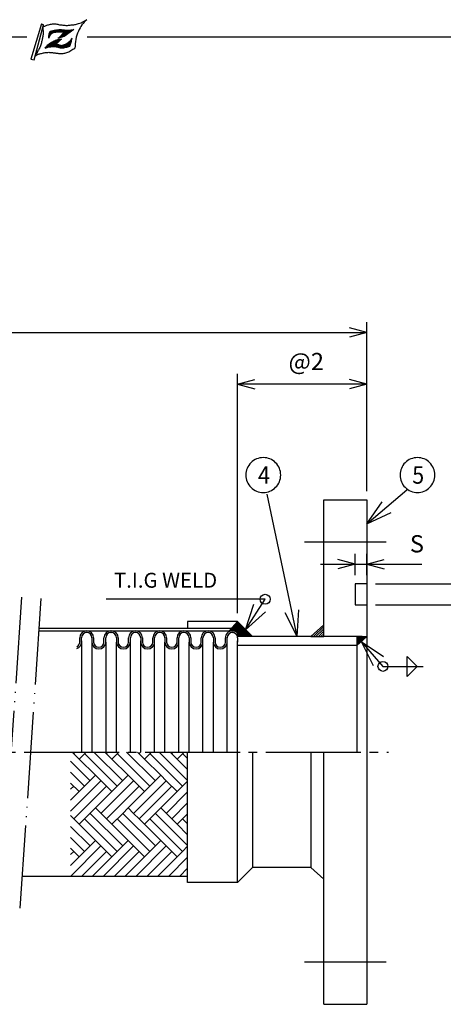
# Model space of a CAD drawing. Units: inches. Extents: x 0 to 277, y 0 to 192.
# Drawn here: x 134 to 183, y 78 to 192 of the extents above; entities that cross this region are included whole.
import ezdxf

# ---------------------------------------------------------------- set-up
doc = ezdxf.new("R2010")
doc.units = ezdxf.units.IN
doc.linetypes.add('DASH_CENTER', pattern=[14, 11, -1, 1, -1])
doc.linetypes.add('PHANTOM', pattern=[13, 10, -1, 0, -1, 0, -1])
doc.layers.add('1', color=7, linetype='Continuous')
doc.styles.add('CONVERTER_11', font='txt.shx', dxfattribs={"width": 0.9})
doc.styles.add('CONVERTER_12', font='txt.shx', dxfattribs={"width": 0.9})
doc.dimstyles.new('ME10_DIM_10', dxfattribs={"dimtxt": 2, "dimasz": 2, "dimexe": 1.2, "dimexo": 1, "dimgap": 0.75, "dimtad": 1, "dimdsep": 46, "dimtxsty": 'CONVERTER_12', "dimblk1": 'OPEN30', "dimblk2": 'OPEN30', "dimsah": 1, "dimcen": 0.09, "dimclrd": 2, "dimclre": 2, "dimclrt": 2, "dimadec": 0, "dimazin": 0, "dimtfac": 1, "dimtdec": 4, "dimtix": 1, "dimtmove": 0, "dimatfit": 3, "dimfxl": 1, "dimtolj": 1, "dimtzin": 0, "dimarcsym": 0})
doc.dimstyles.new('ME10_DIM_13', dxfattribs={"dimtxt": 2, "dimasz": 2, "dimexe": 1.2, "dimexo": 1, "dimgap": 1, "dimtad": 1, "dimdsep": 46, "dimtxsty": 'CONVERTER_11', "dimblk1": 'OPEN30', "dimblk2": 'OPEN30', "dimsah": 1, "dimcen": 0.09, "dimclrd": 2, "dimclre": 2, "dimclrt": 2, "dimadec": 0, "dimazin": 0, "dimtfac": 1, "dimtdec": 4, "dimtix": 1, "dimtmove": 0, "dimatfit": 3, "dimfxl": 1, "dimtolj": 1, "dimtzin": 0, "dimarcsym": 0})
doc.dimstyles.new('ME10_DIM_16', dxfattribs={"dimtxt": 2, "dimasz": 2, "dimexe": 1.2, "dimexo": 1, "dimgap": 1, "dimtad": 1, "dimdsep": 46, "dimtxsty": 'CONVERTER_11', "dimblk1": 'OPEN30', "dimblk2": 'OPEN30', "dimsah": 1, "dimcen": 0.09, "dimclrd": 2, "dimclre": 2, "dimclrt": 2, "dimadec": 0, "dimazin": 0, "dimtfac": 1, "dimtdec": 4, "dimtix": 1, "dimtmove": 0, "dimatfit": 3, "dimfxl": 1, "dimtolj": 1, "dimtzin": 0, "dimarcsym": 0})
doc.dimstyles.get("Standard").update_dxf_attribs({"dimtxt": 0.18, "dimasz": 0.18, "dimexe": 0.18, "dimexo": 0.0625, "dimgap": 0.09, "dimtad": 0, "dimtih": 1, "dimtoh": 1, "dimdec": 4, "dimzin": 0, "dimdsep": 46, "dimtxsty": 'Standard', "dimcen": 0.09, "dimadec": 0, "dimazin": 0, "dimtfac": 1, "dimtdec": 4, "dimtofl": 0, "dimtmove": 0, "dimatfit": 3, "dimfxl": 1, "dimtolj": 1, "dimtzin": 0, "dimarcsym": 0})
pattern_1 = [(135, (296.78357, 200.61192), (0, -0.141421356), [])]
pattern_2 = [(45, (0, 0), (-0.07071068, 0.07071068), [])]

# ---------------------------------------------------------------- blocks, each defined once
blk = doc.blocks.new('*D1')
at = {"layer": '1', "color": 2}
for p, q in [((172.82, 128.87), (170.82, 129.41)), ((174.17, 128.87), (176.17, 129.41)), ((172.82, 128.87), (170.82, 128.34)), ((174.17, 128.87), (176.17, 128.34))]:
    blk.add_line(p, q, dxfattribs=at)
at = {"layer": '1', "color": 2, "linetype": 'Continuous'}
for p, q in [((172.82, 127.59), (172.82, 130.07)), ((174.17, 127.59), (174.17, 130.07)), ((168.82, 128.87), (172.82, 128.87)), ((172.82, 128.87), (174.17, 128.87)), ((174.17, 128.87), (180.56, 128.87))]:
    blk.add_line(p, q, dxfattribs=at)
at = {"layer": '1', "color": 2, "insert": (179.16, 129.62), "char_height": 2, "attachment_point": 7, "rotation": 0.0001, "line_spacing_factor": 0.60024, "style": 'CONVERTER_12'}
blk.add_mtext('S', dxfattribs=at)
blk = doc.blocks.new('_OPEN30')
at = {"color": 0, "linetype": 'ByBlock', "lineweight": -2}
for p, q in [((-1, 0.267949), (0, 0)), ((0, 0), (-1, -0.267949)), ((0, 0), (-1, 0))]:
    blk.add_line(p, q, dxfattribs=at)
blk = doc.blocks.new('*D5')
at = {"layer": '1', "color": 2, "linetype": 'Continuous'}
for p, q in [((159.19, 123.22), (159.19, 150.95)), ((174.17, 137.34), (174.17, 150.95)), ((174.17, 149.75), (159.19, 149.75))]:
    blk.add_line(p, q, dxfattribs=at)
at = {"layer": '1', "color": 2}
for p, q in [((159.19, 149.75), (161.19, 150.29)), ((159.19, 149.75), (161.19, 149.21)), ((174.17, 149.75), (172.17, 150.29)), ((174.17, 149.75), (172.17, 149.21))]:
    blk.add_line(p, q, dxfattribs=at)
at = {"layer": '1', "color": 2, "insert": (165.11, 150.75), "char_height": 2, "attachment_point": 7, "rotation": 0.0001, "line_spacing_factor": 0.454545, "style": 'CONVERTER_11'}
blk.add_mtext('@2', dxfattribs=at)
blk = doc.blocks.new('*D8')
at = {"layer": '1', "color": 2, "linetype": 'Continuous'}
for p, q in [((82, 127.93), (82, 156.95)), ((174.17, 137.34), (174.17, 156.95)), ((82, 155.75), (174.17, 155.75))]:
    blk.add_line(p, q, dxfattribs=at)
at = {"layer": '1', "color": 2}
for p, q in [((82, 155.75), (84, 156.29)), ((82, 155.75), (84, 155.21)), ((174.17, 155.75), (172.17, 156.29)), ((174.17, 155.75), (172.17, 155.21))]:
    blk.add_line(p, q, dxfattribs=at)
at = {"layer": '1', "color": 2, "insert": (127.49, 156.75), "char_height": 2, "attachment_point": 7, "rotation": 0.0001, "line_spacing_factor": 0.454545, "style": 'CONVERTER_11'}
blk.add_mtext('L', dxfattribs=at)
blk = doc.blocks.new('*D10')
at = {"layer": '1', "color": 2, "linetype": 'Continuous'}
for p, q in [((175.17, 124.16), (188.87, 124.16)), ((187.67, 124.16), (187.67, 104.9))]:
    blk.add_line(p, q, dxfattribs=at)
at = {"layer": '1', "color": 2}
for q in [(187.14, 122.16), (188.21, 122.16)]:
    blk.add_line((187.67, 124.16), q, dxfattribs=at)
at = {"layer": '1', "color": 2, "insert": (186.32, 104.9), "char_height": 2, "attachment_point": 7, "rotation": 90, "line_spacing_factor": 0.60024, "style": 'CONVERTER_12'}
blk.add_mtext('{\\Fgdt;n}g1', dxfattribs=at)
blk = doc.blocks.new('*D11')
at = {"layer": '1', "color": 2, "linetype": 'Continuous'}
for p, q in [((175.17, 126.59), (194.87, 126.59)), ((193.67, 126.59), (193.67, 104.6))]:
    blk.add_line(p, q, dxfattribs=at)
at = {"layer": '1', "color": 2}
for q in [(193.14, 124.59), (194.21, 124.59)]:
    blk.add_line((193.67, 126.59), q, dxfattribs=at)
at = {"layer": '1', "color": 2, "insert": (192.32, 104.6), "char_height": 2, "attachment_point": 7, "rotation": 90, "line_spacing_factor": 0.60024, "style": 'CONVERTER_12'}
blk.add_mtext('{\\Fgdt;n}g2', dxfattribs=at)

msp = doc.modelspace()

# ---------------------------------------------------------------- hatches: boundary and pattern name
at = {"layer": '1', "linetype": 'Continuous'}
h = msp.add_hatch(dxfattribs=at)
h.set_pattern_fill('_USER', color=4, scale=0.1, angle=45, pattern_type=0)
h.set_pattern_definition(pattern_2)
edge = h.paths.add_edge_path()
edge.add_line((140.24, 190.855), (139.122, 190.067))
edge.add_line((139.122, 190.067), (138.909, 190.005))
edge.add_line((138.909, 190.005), (138.717, 189.948))
edge.add_line((138.717, 189.948), (138.4, 189.849))
edge.add_spline(control_points=[(138.4, 189.849), (138.418, 189.858), (138.475, 189.884), (138.577, 189.977), (138.731, 190.119), (138.916, 190.309), (139.032, 190.462), (139.091, 190.54)], knot_values=[0, 0, 0, 0, 0.0602896, 0.1897793, 0.4073848, 0.6900234, 0.9836862, 0.9836862, 0.9836862, 0.9836862], degree=3, periodic=0)
edge.add_spline(control_points=[(139.091, 190.54), (138.941, 190.576), (138.636, 190.648), (138.285, 190.585), (138.05, 190.561), (137.94, 190.544), (137.84, 190.516), (137.76, 190.479), (137.694, 190.432), (137.639, 190.382), (137.587, 190.327), (137.507, 190.225), (137.436, 190.058), (137.372, 189.919), (137.34, 189.85)], knot_values=[0, 0, 0, 0, 0.4592652, 0.9309659, 1.0499191, 1.1685046, 1.2649001, 1.3607072, 1.4327939, 1.5053102, 1.5835172, 1.6612894, 1.8915381, 2.1216579, 2.1216579, 2.1216579, 2.1216579], degree=3, periodic=0)
edge.add_spline(control_points=[(137.34, 189.85), (137.34, 189.991), (137.342, 190.273), (137.451, 190.532), (137.506, 190.661)], knot_values=[0, 0, 0, 0, 0.418769, 0.8356588, 0.8356588, 0.8356588, 0.8356588], degree=3, periodic=0)
edge.add_spline(control_points=[(137.506, 190.661), (137.606, 190.695), (137.818, 190.768), (138.114, 190.797), (138.371, 190.838), (138.582, 190.859), (138.791, 190.852), (139.134, 190.819), (139.62, 190.765), (140.033, 190.825), (140.24, 190.855)], knot_values=[0, 0, 0, 0, 0.3158876, 0.670268, 0.8873012, 1.0972705, 1.3044464, 1.5124798, 2.1347715, 2.7601286, 2.7601286, 2.7601286, 2.7601286], degree=3, periodic=0)
h = msp.add_hatch(dxfattribs=at)
h.set_pattern_fill('_USER', color=4, scale=0.1, angle=45, pattern_type=0)
h.set_pattern_definition(pattern_2)
edge = h.paths.add_edge_path()
edge.add_spline(control_points=[(138.22, 189.164), (138.261, 189.157), (138.344, 189.144), (138.446, 189.123), (138.525, 189.094), (138.599, 189.063), (138.692, 189.03), (138.802, 189.015), (138.904, 189.036), (139.001, 189.068), (139.106, 189.095), (139.214, 189.127), (139.316, 189.174), (139.413, 189.233), (139.507, 189.298), (139.608, 189.374), (139.719, 189.455), (139.839, 189.561), (139.93, 189.705), (140, 189.801), (140.036, 189.85)], knot_values=[0, 0, 0, 0, 0.1256017, 0.2511477, 0.3135, 0.3764886, 0.4932893, 0.6072831, 0.7040072, 0.8027924, 0.9158794, 1.0278785, 1.1399087, 1.252446, 1.3673649, 1.4824877, 1.6318381, 1.779734, 1.9591958, 2.138871, 2.138871, 2.138871, 2.138871], degree=3, periodic=0)
edge.add_spline(control_points=[(140.036, 189.85), (139.999, 189.704), (139.924, 189.398), (139.832, 189.096), (139.785, 188.938)], knot_values=[0, 0, 0, 0, 0.4500457, 0.9456816, 0.9456816, 0.9456816, 0.9456816], degree=3, periodic=0)
edge.add_spline(control_points=[(139.785, 188.938), (139.626, 188.89), (139.312, 188.795), (138.944, 188.725), (138.702, 188.742), (138.558, 188.766), (138.394, 188.817), (138.202, 188.875), (137.998, 188.891), (137.713, 188.88), (137.346, 188.862), (137.065, 188.767), (136.925, 188.719)], knot_values=[0, 0, 0, 0, 0.498151, 0.9880819, 1.1059561, 1.2236886, 1.4241712, 1.6221298, 1.8237071, 2.0339154, 2.478292, 2.9189644, 2.9189644, 2.9189644, 2.9189644], degree=3, periodic=0)
edge.add_spline(control_points=[(136.925, 188.719), (137.025, 188.841), (137.23, 189.092), (137.629, 189.384), (137.957, 189.552), (138.175, 189.633), (138.267, 189.663), (138.353, 189.683), (138.435, 189.7), (138.519, 189.728), (138.641, 189.755), (138.737, 189.762), (138.798, 189.766)], knot_values=[0, 0, 0, 0, 0.4712888, 0.968576, 1.4697468, 1.5716816, 1.6670648, 1.7595782, 1.8352432, 1.9200422, 2.0245309, 2.2083594, 2.2083594, 2.2083594, 2.2083594], degree=3, periodic=0)
edge.add_spline(control_points=[(138.798, 189.766), (138.694, 189.676), (138.481, 189.495), (138.308, 189.275), (138.22, 189.164)], knot_values=[0, 0, 0, 0, 0.4114105, 0.8369622, 0.8369622, 0.8369622, 0.8369622], degree=3, periodic=0)
h = msp.add_hatch(dxfattribs=at)
h.set_pattern_fill('CUSTOM4', color=4, scale=0.1, angle=135, pattern_type=2)
h.set_pattern_definition(pattern_1)
edge = h.paths.add_edge_path()
edge.add_arc((158.606, 120.354), 0.801, 90, 138.30664, ccw=False)
edge.add_arc((158.606, 120.354), 0.801, 42.97293, 90, ccw=False)
edge.add_line((159.193, 120.901), (159.193, 122.218))
edge.add_line((159.193, 122.218), (158.008, 120.887))
h = msp.add_hatch(dxfattribs=at)
h.set_pattern_fill('CUSTOM1', color=4, scale=0.1, angle=135, pattern_type=2)
h.set_pattern_definition(pattern_1)
h.paths.add_polyline_path([(160.924, 120.486), (159.193, 120.486), (159.193, 120.901), (159.193, 122.218)])
h = msp.add_hatch(dxfattribs=at)
h.set_pattern_fill('_USER', color=4, scale=0.2, angle=45, pattern_type=0)
h.set_pattern_definition([(45, (0, 0), (-0.14142136, 0.14142136), [])])
h.paths.add_polyline_path([(169.188, 120.486), (167.684, 120.486), (169.188, 121.832)])
h = msp.add_hatch(dxfattribs=at)
h.set_pattern_fill('CUSTOM0', color=4, scale=0.1, angle=135, pattern_type=2)
h.set_pattern_definition(pattern_1)
h.paths.add_polyline_path([(173.617, 120.486), (174.173, 120.486), (173.019, 119.453), (173.019, 120.486)])

# ---------------------------------------------------------------- linework, layer by layer
at = {"layer": '1', "color": 2, "linetype": 'Continuous'}
for p, q in [((136.511, 191.507), (135.268, 187.446)), ((135.641, 187.364), (136.718, 191.424)), ((136.511, 191.507), (136.718, 191.424)), ((140.24, 190.855), (139.122, 190.067)), ((135.268, 187.446), (135.641, 187.364)), ((136.173, 121.156), (158.247, 121.156)), ((158.247, 121.156), (159.193, 121.156)), ((140.93, 119.853), (140.93, 120.354)), ((141.13, 119.853), (141.13, 120.354)), ((142.332, 120.354), (142.332, 119.853)), ((142.533, 120.354), (142.533, 119.853)), ((143.735, 119.853), (143.735, 120.354)), ((143.935, 119.853), (143.935, 120.354)), ((144.536, 120.955), (144.581, 120.955)), ((145.182, 120.354), (145.182, 119.853)), ((145.382, 120.354), (145.382, 119.853)), ((146.584, 119.853), (146.584, 120.354)), ((146.785, 119.853), (146.785, 120.354)), ((147.987, 120.354), (147.987, 119.853)), ((148.187, 120.354), (148.187, 119.853)), ((149.389, 119.853), (149.389, 120.354)), ((149.59, 119.853), (149.59, 120.354)), ((150.792, 120.354), (150.792, 119.853)), ((150.992, 120.354), (150.992, 119.853)), ((152.195, 119.853), (152.195, 120.354)), ((152.395, 119.853), (152.395, 120.354)), ((153.597, 120.354), (153.597, 119.853)), ((153.797, 120.354), (153.797, 119.853)), ((155, 119.853), (155, 120.354)), ((155.2, 119.853), (155.2, 120.354)), ((156.402, 120.354), (156.402, 119.853)), ((156.603, 120.354), (156.603, 119.853)), ((157.805, 119.853), (157.805, 120.354)), ((158.005, 119.946), (158.005, 120.354)), ((158.005, 119.853), (158.005, 119.946)), ((159.207, 120.354), (159.207, 120.005)), ((159.207, 120.005), (159.207, 119.853))]:
    msp.add_line(p, q, dxfattribs=at)
at = {"layer": '1', "color": 6, "linetype": 'Continuous'}
for p, q in [((0, 190), (134.792, 190)), ((141.792, 190), (277, 190))]:
    msp.add_line(p, q, dxfattribs=at)
at = {"layer": '1', "color": 7, "linetype": 'Continuous'}
for p, q in [((169.188, 136.342), (174.173, 136.342)), ((169.188, 134.351), (169.188, 136.342)), ((174.173, 136.342), (174.173, 107.099)), ((169.188, 126.834), (169.188, 134.351)), ((169.188, 122.402), (169.188, 126.834)), ((169.188, 121.832), (169.188, 126.834)), ((172.823, 126.594), (172.823, 124.157)), ((174.173, 126.594), (172.823, 126.594)), ((172.823, 124.157), (174.173, 124.157)), ((159.193, 122.218), (153.422, 122.218)), ((153.422, 122.218), (153.422, 121.467)), ((159.193, 122.218), (158.008, 120.887)), ((160.924, 120.486), (159.193, 122.218)), ((160.924, 120.486), (159.193, 122.218)), ((159.193, 120.901), (159.193, 122.218)), ((136.194, 121.467), (158.524, 121.467)), ((158.524, 121.467), (159.193, 121.467)), ((167.684, 120.486), (169.188, 121.832)), ((169.188, 120.486), (169.188, 121.832)), ((141.13, 120.005), (141.13, 107.099)), ((142.332, 119.946), (142.332, 107.099)), ((146.785, 107.099), (146.785, 119.946)), ((147.987, 107.099), (147.987, 120.005)), ((149.59, 107.099), (149.59, 120.053)), ((158.005, 107.099), (158.005, 119.946)), ((159.193, 120.486), (159.193, 120.901)), ((160.924, 120.486), (159.193, 120.486)), ((159.207, 107.099), (159.207, 120.005)), ((167.684, 120.486), (160.924, 120.486)), ((167.684, 120.486), (169.188, 120.486)), ((172.392, 120.486), (169.188, 120.486)), ((172.798, 120.486), (172.392, 120.486)), ((172.798, 120.486), (172.392, 120.486)), ((172.798, 120.486), (172.392, 120.486)), ((172.798, 120.486), (172.392, 120.486)), ((173.019, 120.486), (172.798, 120.486)), ((173.019, 120.486), (172.798, 120.486)), ((173.617, 120.486), (173.019, 120.486)), ((173.617, 120.486), (173.019, 120.486)), ((174.173, 120.486), (173.019, 119.453)), ((173.019, 120.486), (173.019, 119.453)), ((173.617, 120.486), (174.173, 120.486)), ((143.935, 119.853), (143.935, 107.099)), ((145.182, 107.099), (145.182, 119.853)), ((150.792, 107.099), (150.792, 119.853)), ((152.395, 107.099), (152.395, 119.853)), ((153.597, 107.099), (153.597, 119.853)), ((155.2, 107.099), (155.2, 119.853)), ((156.402, 107.099), (156.402, 119.853)), ((173.019, 119.453), (159.193, 119.453)), ((173.019, 119.453), (173.019, 107.099)), ((178.848, 118.186), (180.002, 117.032)), ((178.848, 115.878), (178.848, 118.186)), ((180.002, 117.032), (178.848, 115.878)), ((140.057, 107.099), (140.861, 106.294)), ((140.861, 106.294), (141.666, 107.099)), ((143.838, 107.099), (144.642, 106.294)), ((143.838, 107.099), (144.642, 106.294)), ((144.642, 106.294), (145.447, 107.099)), ((147.618, 107.099), (148.423, 106.294)), ((148.423, 106.294), (149.227, 107.099)), ((151.399, 107.099), (152.203, 106.294)), ((152.203, 106.294), (153.008, 107.099)), ((153.422, 91.98), (153.422, 107.099)), ((159.193, 91.98), (159.193, 107.099)), ((160.924, 107.099), (160.924, 93.711)), ((167.684, 107.099), (167.684, 93.711)), ((169.188, 77.855), (169.188, 107.099)), ((174.173, 107.099), (174.173, 77.855)), ((174.173, 107.099), (174.173, 77.855)), ((140.861, 102.514), (142.752, 104.404)), ((140.861, 102.514), (142.752, 104.404)), ((142.752, 104.404), (144.642, 102.514)), ((142.752, 104.404), (144.642, 102.514)), ((144.642, 102.514), (146.532, 104.404)), ((144.642, 102.514), (146.532, 104.404)), ((146.532, 104.404), (148.423, 102.514)), ((146.532, 104.404), (148.423, 102.514)), ((148.423, 102.514), (150.313, 104.404)), ((148.423, 102.514), (150.313, 104.404)), ((150.313, 104.404), (150.943, 103.774)), ((150.313, 104.404), (150.943, 103.774)), ((139.867, 103.508), (140.861, 102.514)), ((150.943, 103.774), (152.203, 102.514)), ((150.943, 103.774), (152.203, 102.514)), ((152.203, 102.514), (152.833, 103.144)), ((152.833, 103.144), (153.422, 103.732)), ((140.861, 98.733), (142.752, 100.623)), ((142.752, 100.623), (144.642, 98.733)), ((145.902, 99.993), (146.532, 100.623)), ((146.532, 100.623), (147.162, 99.993)), ((148.423, 98.733), (150.313, 100.623)), ((150.313, 100.623), (152.203, 98.733)), ((139.867, 99.727), (140.861, 98.733)), ((144.642, 98.733), (145.902, 99.993)), ((147.162, 99.993), (147.793, 99.363)), ((147.793, 99.363), (148.423, 98.733)), ((152.203, 98.733), (153.422, 99.952)), ((139.867, 95.946), (140.861, 94.952)), ((140.861, 94.952), (142.752, 96.843)), ((142.752, 96.843), (144.642, 94.952)), ((144.642, 94.952), (146.532, 96.843)), ((146.532, 96.843), (148.423, 94.952)), ((148.423, 94.952), (149.683, 96.213)), ((149.683, 96.213), (150.313, 96.843)), ((150.313, 96.843), (151.573, 95.582)), ((152.833, 95.582), (153.422, 96.171)), ((151.573, 95.582), (152.203, 94.952)), ((152.203, 94.952), (152.833, 95.582)), ((159.193, 91.98), (160.924, 93.711)), ((167.684, 93.711), (160.924, 93.711)), ((169.188, 92.365), (167.684, 93.711)), ((134.25, 92.73), (153.422, 92.73)), ((159.193, 91.98), (153.422, 91.98)), ((169.188, 77.855), (174.173, 77.855))]:
    msp.add_line(p, q, dxfattribs=at)
at = {"layer": '1', "color": 2}
for p, q in [((174.173, 133.56), (175.938, 136.116)), ((174.173, 133.56), (176.98, 134.891)), ((166.123, 120.486), (166.287, 123.588)), ((166.123, 120.486), (164.715, 123.255))]:
    msp.add_line(p, q, dxfattribs=at)
at = {"layer": '1', "color": 1, "linetype": 'DASH_CENTER'}
for p, q in [((166.938, 131.468), (176.423, 131.468)), ((78.489, 107.099), (176.683, 107.099)), ((176.423, 82.729), (166.938, 82.729))]:
    msp.add_line(p, q, dxfattribs=at)
at = {"layer": '1', "color": 7, "linetype": 'PHANTOM'}
for p, q in [((134.182, 125.058), (131.752, 89.14)), ((136.427, 124.906), (133.997, 88.988))]:
    msp.add_line(p, q, dxfattribs=at)
at = {"layer": '1', "color": 7}
for p, q in [((160.129, 121.281), (161.075, 124.239)), ((160.129, 121.281), (162.428, 123.37)), ((173.53, 119.91), (176.109, 118.18)), ((173.53, 119.91), (174.898, 117.122))]:
    msp.add_line(p, q, dxfattribs=at)
at = {"layer": '1', "color": 4, "linetype": 'Continuous'}
for p, q in [((140.231, 106.924), (140.406, 107.099)), ((142.752, 104.404), (140.861, 106.294)), ((141.492, 106.924), (145.272, 103.144)), ((142.577, 107.099), (145.902, 103.774)), ((144.012, 106.924), (144.186, 107.099)), ((146.532, 104.404), (144.642, 106.294)), ((145.272, 106.924), (149.053, 103.144)), ((146.358, 107.099), (149.683, 103.774)), ((147.793, 106.924), (147.967, 107.099)), ((150.313, 104.404), (148.423, 106.294)), ((149.053, 106.924), (152.833, 103.144)), ((150.139, 107.099), (153.422, 103.815)), ((151.573, 106.924), (151.748, 107.099)), ((153.422, 105.075), (152.203, 106.294)), ((152.833, 106.924), (153.422, 106.336)), ((139.867, 106.028), (142.122, 103.774)), ((139.867, 104.768), (141.492, 103.144)), ((139.867, 100.259), (143.382, 103.774)), ((140.231, 103.144), (139.867, 102.78)), ((144.012, 103.144), (140.231, 99.363)), ((143.382, 99.993), (147.162, 103.774)), ((147.793, 103.144), (144.012, 99.363)), ((147.162, 99.993), (150.943, 103.774)), ((151.573, 103.144), (147.793, 99.363)), ((139.867, 101.52), (140.861, 102.514)), ((142.752, 100.623), (144.642, 102.514)), ((146.532, 100.623), (148.423, 102.514)), ((150.313, 100.623), (152.203, 102.514)), ((150.943, 99.993), (153.422, 102.472)), ((153.422, 101.212), (151.573, 99.363)), ((141.492, 99.363), (145.272, 95.582)), ((142.122, 99.993), (145.902, 96.213)), ((145.272, 99.363), (149.053, 95.582)), ((145.902, 99.993), (149.683, 96.213)), ((149.053, 99.363), (152.833, 95.582)), ((149.683, 99.993), (153.422, 96.254)), ((152.833, 99.363), (153.422, 98.774)), ((139.867, 98.467), (142.122, 96.213)), ((142.752, 96.843), (140.861, 98.733)), ((146.532, 96.843), (144.642, 98.733)), ((150.313, 96.843), (148.423, 98.733)), ((153.422, 97.514), (152.203, 98.733)), ((139.867, 97.207), (141.492, 95.582)), ((143.382, 96.213), (139.899, 92.73)), ((147.162, 96.213), (143.68, 92.73)), ((150.943, 96.213), (147.46, 92.73)), ((139.867, 95.219), (140.231, 95.582)), ((140.861, 94.952), (139.867, 93.958)), ((141.159, 92.73), (144.012, 95.582)), ((144.642, 94.952), (142.42, 92.73)), ((144.94, 92.73), (147.793, 95.582)), ((148.423, 94.952), (146.2, 92.73)), ((148.721, 92.73), (151.573, 95.582)), ((152.203, 94.952), (149.981, 92.73)), ((153.422, 94.911), (151.241, 92.73)), ((152.501, 92.73), (153.422, 93.651))]:
    msp.add_line(p, q, dxfattribs=at)
at = {"layer": '1', "color": 2}
for points in [[(162.182, 137.199), (162.182, 137.199, 0.4142136), (164.202, 139.219), (164.202, 139.219, 0.4142136), (162.182, 141.238), (162.182, 141.238, 0.4142136), (160.162, 139.219), (160.162, 139.219, 0.4142136)], [(180.037, 137.199), (180.037, 137.199, 0.4142136), (182.056, 139.219), (182.056, 139.219, 0.4142136), (180.037, 141.238), (180.037, 141.238, 0.4142136), (178.017, 139.219), (178.017, 139.219, 0.4142136)]]:
    msp.add_lwpolyline(points, format="xyb", close=True, dxfattribs=at)
at = {"layer": '1', "color": 2, "linetype": 'Continuous'}
for centre in [(162.4, 124.814), (176.044, 117.032)]:
    msp.add_circle(centre, 0.577, dxfattribs=at)
for centre, radius, start, end in [((141.731, 120.354), 0.801, 0, 180), ((144.536, 120.354), 0.801, 90, 180), ((144.581, 120.354), 0.801, 0, 90), ((147.386, 120.354), 0.801, 0, 180), ((150.191, 120.354), 0.801, 0, 180), ((152.996, 120.354), 0.801, 0, 180), ((155.801, 120.354), 0.801, 0, 180), ((158.606, 120.354), 0.801, 90, 138.30664), ((158.606, 120.354), 0.801, 42.97293, 90), ((141.731, 120.354), 0.601, 0, 180), ((144.536, 120.354), 0.601, 90, 180), ((144.581, 120.354), 0.601, 0, 90), ((147.386, 120.354), 0.601, 0, 180), ((150.191, 120.354), 0.601, 0, 180), ((152.996, 120.354), 0.601, 0, 180), ((155.801, 120.354), 0.601, 0, 180), ((158.606, 120.354), 0.801, 138.30664, 180), ((158.606, 120.354), 0.601, 90, 180), ((158.606, 120.354), 0.601, 12.69135, 90), ((158.606, 120.354), 0.601, 0, 12.69135), ((140.329, 119.853), 0.601, 295.14756, 0), ((140.329, 119.853), 0.801, 288.58512, 0), ((143.134, 119.853), 0.801, 180, 0), ((143.134, 119.853), 0.601, 180, 0), ((145.983, 119.853), 0.801, 180, 0), ((145.983, 119.853), 0.601, 180, 0), ((148.788, 119.853), 0.801, 180, 0), ((148.788, 119.853), 0.601, 180, 0), ((151.593, 119.853), 0.801, 180, 0), ((151.593, 119.853), 0.601, 180, 0), ((154.399, 119.853), 0.801, 180, 0), ((154.399, 119.853), 0.601, 180, 0), ((157.204, 119.853), 0.801, 180, 270), ((157.204, 119.853), 0.601, 180, 0), ((157.204, 119.853), 0.801, 270, 0)]:
    msp.add_arc(centre, radius, start, end, dxfattribs=at)
for points, knots in [([(136.635, 191.176), (136.746, 191.216), (136.968, 191.297), (137.256, 191.421), (137.523, 191.481), (137.746, 191.509), (137.961, 191.523), (138.171, 191.513), (138.376, 191.469), (138.574, 191.422), (138.769, 191.4), (138.97, 191.384), (139.183, 191.354), (139.405, 191.335), (139.62, 191.355), (139.826, 191.385), (140.033, 191.403), (140.242, 191.422), (140.45, 191.456), (140.78, 191.534), (141.218, 191.706), (141.561, 191.905), (141.732, 192.005)], [0, 0, 0, 0, 0.3540494, 0.7080989, 0.9393983, 1.1719619, 1.3801453, 1.5869748, 1.798084, 2.0095857, 2.1969348, 2.3848685, 2.6145789, 2.8427641, 3.0504528, 3.2593605, 3.4677529, 3.6758122, 3.8871997, 4.0986777, 4.6933752, 5.2880657, 5.2880657, 5.2880657, 5.2880657]), ([(141.732, 192.005), (141.54, 191.808), (141.157, 191.414), (140.727, 190.633), (140.424, 189.728), (140.382, 189.055), (140.362, 188.719)], [0, 0, 0, 0, 0.8208477, 1.642802, 2.649364, 3.65684, 3.65684, 3.65684, 3.65684]), ([(136.635, 191.176), (136.648, 191.025), (136.674, 190.722), (136.694, 190.275), (136.615, 189.846), (136.523, 189.497), (136.459, 189.205), (136.393, 188.979), (136.291, 188.768), (136.148, 188.513), (135.995, 188.191), (135.869, 187.943), (135.807, 187.819)], [0, 0, 0, 0, 0.456144, 0.9131, 1.3340937, 1.7589167, 1.9962937, 2.2316645, 2.4626792, 2.6951651, 3.1120621, 3.5290969, 3.5290969, 3.5290969, 3.5290969]), ([(137.34, 189.85), (137.34, 189.991), (137.342, 190.273), (137.451, 190.532), (137.506, 190.661)], [0, 0, 0, 0, 0.41876904, 0.83565876, 0.83565876, 0.83565876, 0.83565876]), ([(137.506, 190.661), (137.606, 190.695), (137.818, 190.768), (138.114, 190.797), (138.371, 190.838), (138.582, 190.859), (138.791, 190.852), (139.134, 190.819), (139.62, 190.765), (140.033, 190.825), (140.24, 190.855)], [0, 0, 0, 0, 0.3158876, 0.670268, 0.8873012, 1.0972705, 1.3044464, 1.5124798, 2.1347715, 2.7601286, 2.7601286, 2.7601286, 2.7601286]), ([(136.925, 188.719), (137.025, 188.841), (137.23, 189.092), (137.629, 189.384), (137.957, 189.552), (138.175, 189.633), (138.267, 189.663), (138.353, 189.683), (138.435, 189.7), (138.519, 189.728), (138.641, 189.755), (138.737, 189.762), (138.798, 189.766)], [0, 0, 0, 0, 0.4712888, 0.968576, 1.4697468, 1.5716816, 1.6670648, 1.7595782, 1.8352432, 1.9200422, 2.0245309, 2.2083594, 2.2083594, 2.2083594, 2.2083594]), ([(137.34, 189.85), (137.372, 189.919), (137.436, 190.058), (137.507, 190.225), (137.587, 190.327), (137.639, 190.382), (137.694, 190.432), (137.76, 190.479), (137.84, 190.516), (137.94, 190.544), (138.05, 190.561), (138.285, 190.585), (138.636, 190.648), (138.941, 190.576), (139.091, 190.54)], [0, 0, 0, 0, 0.2301198, 0.4603685, 0.5381407, 0.6163477, 0.688864, 0.7609507, 0.8567578, 0.9531533, 1.0717388, 1.190692, 1.6623927, 2.1216579, 2.1216579, 2.1216579, 2.1216579]), ([(138.22, 189.164), (138.261, 189.157), (138.344, 189.144), (138.446, 189.123), (138.525, 189.094), (138.599, 189.063), (138.692, 189.03), (138.802, 189.015), (138.904, 189.036), (139.001, 189.068), (139.106, 189.095), (139.214, 189.127), (139.316, 189.174), (139.413, 189.233), (139.507, 189.298), (139.608, 189.374), (139.719, 189.455), (139.839, 189.561), (139.93, 189.705), (140, 189.801), (140.036, 189.85)], [0, 0, 0, 0, 0.1256017, 0.2511477, 0.3135, 0.3764886, 0.4932893, 0.6072831, 0.7040072, 0.8027924, 0.9158794, 1.0278785, 1.1399087, 1.252446, 1.3673649, 1.4824877, 1.6318381, 1.779734, 1.9591958, 2.138871, 2.138871, 2.138871, 2.138871]), ([(138.798, 189.766), (138.694, 189.676), (138.481, 189.495), (138.308, 189.275), (138.22, 189.164)], [0, 0, 0, 0, 0.41141048, 0.83696224, 0.83696224, 0.83696224, 0.83696224]), ([(139.122, 190.067), (139.066, 190.051), (138.955, 190.019), (138.835, 189.983), (138.764, 189.962), (138.69, 189.94), (138.567, 189.902), (138.452, 189.866), (138.394, 189.848)], [0, 0, 0, 0, 0.17397533, 0.34795, 0.37299403, 0.39803809, 0.5789399, 0.75984677, 0.75984677, 0.75984677, 0.75984677]), ([(139.091, 190.54), (139.032, 190.462), (138.916, 190.309), (138.731, 190.119), (138.577, 189.977), (138.475, 189.884), (138.418, 189.858), (138.4, 189.849)], [0, 0, 0, 0, 0.29366287, 0.57630142, 0.79390688, 0.92339663, 0.98368623, 0.98368623, 0.98368623, 0.98368623]), ([(139.785, 188.938), (139.832, 189.096), (139.924, 189.398), (139.999, 189.704), (140.036, 189.85)], [0, 0, 0, 0, 0.49563598, 0.94568164, 0.94568164, 0.94568164, 0.94568164]), ([(135.807, 187.819), (135.915, 187.889), (136.131, 188.028), (136.457, 188.085), (136.717, 188.152), (136.991, 188.21), (137.34, 188.231), (137.755, 188.198), (138.167, 188.131), (138.583, 188.079), (139.004, 188.09), (139.459, 188.186), (139.909, 188.418), (140.211, 188.619), (140.362, 188.719)], [0, 0, 0, 0, 0.3815134, 0.7645636, 0.977308, 1.1890053, 1.602988, 2.0197567, 2.437803, 2.8549974, 3.2752657, 3.6937071, 4.2381248, 4.7819176, 4.7819176, 4.7819176, 4.7819176]), ([(136.925, 188.719), (137.065, 188.767), (137.346, 188.862), (137.713, 188.88), (137.998, 188.891), (138.202, 188.875), (138.394, 188.817), (138.558, 188.766), (138.702, 188.742), (138.944, 188.725), (139.312, 188.795), (139.626, 188.89), (139.785, 188.938)], [0, 0, 0, 0, 0.4406724, 0.8850489, 1.0952573, 1.2968346, 1.4947932, 1.6952758, 1.8130083, 1.9308825, 2.4208134, 2.9189644, 2.9189644, 2.9189644, 2.9189644])]:
    msp.add_open_spline(points, degree=3, knots=knots, dxfattribs=at)

# ---------------------------------------------------------------- block references
at = {"layer": '1'}
for name in ['*D11', '*D10']:
    msp.add_blockref(name, (0, 0), dxfattribs=at)

# ---------------------------------------------------------------- texts
at = {"layer": '1', "color": 2, "style": 'CONVERTER_12', "width": 0.9}
for s, p in [('4', (161.576, 138.209)), ('5', (179.431, 138.209))]:
    msp.add_text(s, height=2.02, dxfattribs=at).set_placement(p)
at = {"layer": '1', "color": 7, "insert": (144.892, 125.612), "char_height": 1.7312, "attachment_point": 7, "line_spacing_factor": 0.90036, "style": 'CONVERTER_12'}
msp.add_mtext('T.I.G WELD', dxfattribs=at)

# ---------------------------------------------------------------- dimensions: what is measured, and where the dimension line sits
at = {"layer": '1'}
for base, p1, p2, text, dimstyle, picture, middle in [((82.003, 155.751), (174.173, 136.342), (82.003, 126.928), 'L', 'ME10_DIM_16', '*D8', (128.088, 157.751)), ((174.173, 149.751), (159.193, 122.218), (174.173, 136.342), '@2', 'ME10_DIM_13', '*D5', (166.683, 151.751)), ((172.823, 128.874), (174.173, 126.594), (172.823, 126.594), 'S', 'ME10_DIM_10', '*D1', (179.862, 130.624))]:
    dim = msp.add_linear_dim(base=base, p1=p1, p2=p2, text=text, dimstyle=dimstyle, dxfattribs=at)
    dim.commit()
    dim.dimension.update_dxf_attribs({"geometry": picture, "text_midpoint": middle, "text_rotation": 0.00014})

# ---------------------------------------------------------------- leaders
at = {"layer": '1', "color": 2, "linetype": 'Continuous', "has_arrowhead": 0}
for points in [[(166.123, 120.486), (162.627, 136.98)], [(174.173, 133.56), (178.808, 137.502)]]:
    msp.add_leader(points, dimstyle='Standard', dxfattribs=at)
at = {"layer": '1', "color": 7, "linetype": 'Continuous', "has_arrowhead": 0}
for points in [[(160.129, 121.281), (162.4, 124.814), (143.991, 124.814)], [(173.53, 119.91), (176.044, 117.032), (180.699, 117.032)]]:
    msp.add_leader(points, dimstyle='Standard', dxfattribs=at)

doc.saveas('drawing.dxf')
